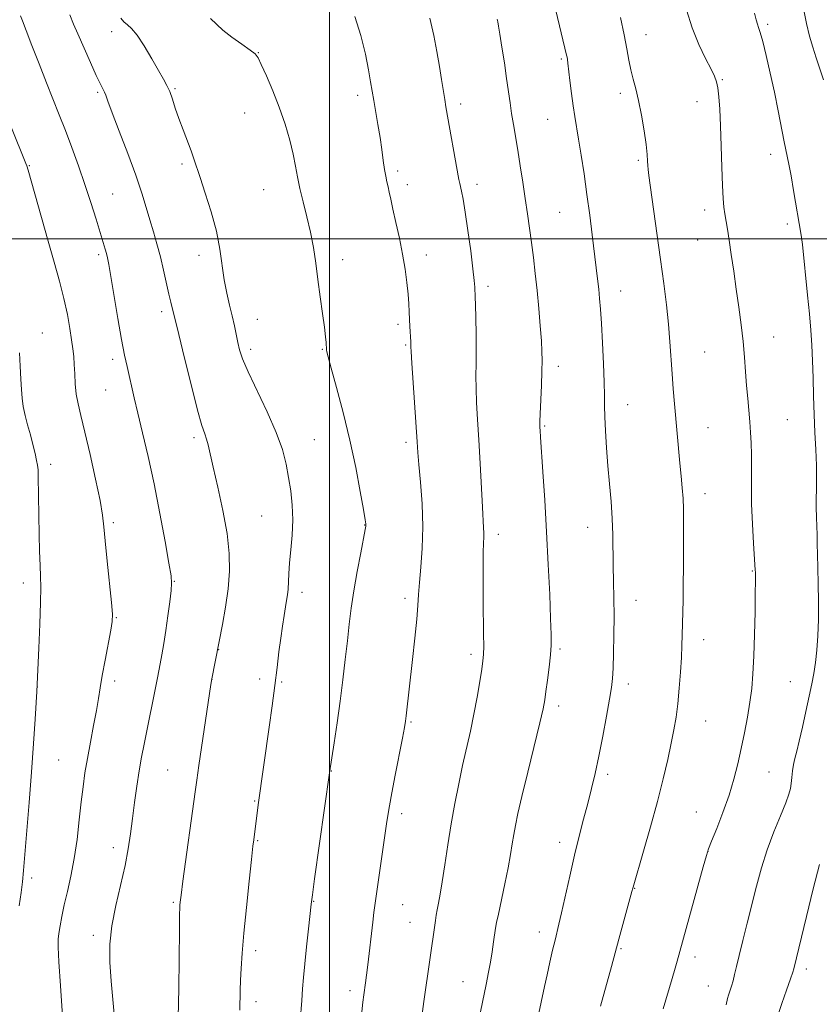
# Model space of a CAD drawing. Extents: x 2162300 to 2165200, y 292300 to 295200.
# Drawn here: x 2162916 to 2163133, y 293292 to 293559 of the extents above; entities that cross this region are included whole.
import ezdxf

# ---------------------------------------------------------------- set-up
doc = ezdxf.new("R2010")
doc.units = 0
doc.header["$MEASUREMENT"] = 0
for name, color, linetype, lineweight in [('CONTOUR INDEX', 41, 'Continuous', 13), ('CONTOUR INTERMEDIATE', 44, 'Continuous', 0), ('GRID LINE', 7, 'Continuous', 0), ('SPOT ELEVATION DTM', 2, 'Continuous', 13)]:
    doc.layers.add(name, color=color, linetype=linetype, lineweight=lineweight)

msp = doc.modelspace()

# ---------------------------------------------------------------- linework, layer by layer
at = {"layer": 'CONTOUR INDEX', "flags": 128}
for points, elevation in [([(2162916.194, 293560.523), (2162916.716, 293559.122), (2162917.701, 293556.541), (2162919.282, 293552.441), (2162921.232, 293547.428), (2162923.229, 293542.344), (2162926.6909, 293533.65), (2162928.345, 293529.403), (2162930.089, 293524.761), (2162931.876, 293519.814), (2162933.622, 293514.755), (2162935.246, 293509.807), (2162936.667, 293505.308), (2162939.158, 293497.233), (2162939.521, 293495.978), (2162939.806, 293494.824), (2162940.154, 293493.023), (2162940.715, 293489.747), (2162942.613, 293478.385), (2162943.61, 293472.674), (2162944.421, 293468.434), (2162945.08, 293465.347), (2162946.993, 293456.842), (2162947.963, 293452.707), (2162949.2529, 293447.375), (2162950.775, 293440.923), (2162952.398, 293433.517), (2162953.988, 293425.5), (2162955.3859, 293417.923), (2162956.429, 293412.014), (2162956.998, 293408.554), (2162957.153, 293406.555), (2162957.001, 293404.581), (2162956.639, 293401.544), (2162956.146, 293397.73), (2162955.591, 293393.77), (2162955.0379, 293390.199), (2162954.526, 293387.167), (2162954.087, 293384.725), (2162953.7289, 293382.814), (2162953.357, 293380.922), (2162949.689, 293362.893), (2162949.021, 293359.3919), (2162948.384, 293355.694), (2162947.7431, 293351.518), (2162947.12, 293347.077), (2162946.548, 293342.71), (2162946.028, 293338.626), (2162945.418, 293334.528), (2162944.541, 293329.994), (2162941.993, 293319.144), (2162940.942, 293313.669), (2162940.433, 293308.661), (2162940.42, 293303.796), (2162940.775, 293298.59), (2162941.352, 293292.613), (2162941.927, 293285.661)], 1100), ([(2163027.191, 293559.819), (2163028.233, 293555.182), (2163029.088, 293550.783), (2163029.788, 293546.762), (2163030.36, 293543.238), (2163031.212, 293537.79), (2163031.545, 293535.7759), (2163035.053, 293516.1319), (2163035.285, 293514.969), (2163035.764, 293512.885), (2163036.181, 293510.751), (2163036.759, 293507.268), (2163037.495, 293502.265), (2163038.254, 293496.715), (2163038.8691, 293491.874), (2163039.219, 293488.696), (2163039.363, 293486.918), (2163039.4661, 293484.19), (2163039.529, 293482.077), (2163039.621, 293478.535), (2163039.708, 293474.164), (2163039.7471, 293469.811), (2163039.7151, 293466.106), (2163039.671, 293462.8001), (2163039.693, 293459.424), (2163039.84, 293455.558), (2163040.096, 293450.964), (2163040.421, 293445.454), (2163040.778, 293439.049), (2163041.426, 293427.23), (2163041.77, 293421.575), (2163041.814, 293420.238), (2163041.783, 293419.021), (2163041.713, 293417.412), (2163041.649, 293414.931), (2163041.623, 293411.26), (2163041.634, 293406.73), (2163041.67, 293401.832), (2163041.761, 293392.788), (2163041.7709, 293389.468), (2163041.723, 293387.272), (2163041.565, 293385.51), (2163041.2409, 293383.273), (2163040.71, 293379.888), (2163039.994, 293375.631), (2163039.13, 293371.014), (2163038.1569, 293366.439), (2163036.049, 293357.132), (2163034.994, 293352.122), (2163033.97, 293346.828), (2163032.993, 293341.278), (2163032.08, 293335.58), (2163031.256, 293330.174), (2163030.545, 293325.582), (2163029.966, 293322.181), (2163029.51, 293319.765), (2163029.162, 293317.982), (2163028.903, 293316.507), (2163028.692, 293315.124), (2163025.576, 293293.149), (2163024.979, 293289.011)], 1110), ([(2163115.183, 293561.195), (2163115.644, 293559.36), (2163115.976, 293558.231), (2163116.319, 293557.287), (2163116.778, 293555.932), (2163117.446, 293553.551), (2163118.378, 293549.739), (2163119.472, 293544.922), (2163120.586, 293539.735), (2163121.6, 293534.739), (2163123.255, 293526.321), (2163124.508, 293520.258), (2163125.131, 293517.045), (2163125.822, 293513.148), (2163127.857, 293501.026), (2163128.056, 293499.709), (2163128.205, 293498.473), (2163129.588, 293484.674), (2163130.079, 293479.614), (2163130.472, 293475.179), (2163130.762, 293471.111), (2163130.965, 293466.929), (2163131.101, 293462.278), (2163131.22, 293457.31), (2163131.378, 293452.303), (2163131.606, 293447.483), (2163131.843, 293442.888), (2163132.004, 293438.503), (2163132.034, 293434.342), (2163131.955, 293427.191), (2163131.996, 293424.422), (2163132.179, 293419.711), (2163132.24, 293417.24), (2163132.288, 293414.347), (2163132.359, 293410.779), (2163132.468, 293406.4031), (2163132.559, 293401.569), (2163132.557, 293396.746), (2163132.407, 293392.331), (2163132.126, 293388.421), (2163131.751, 293385.039), (2163131.303, 293382.1199), (2163130.748, 293379.244), (2163130.038, 293375.904), (2163129.155, 293371.802), (2163128.211, 293367.4819), (2163127.346, 293363.697), (2163126.672, 293360.993), (2163126.174, 293359.069), (2163125.804, 293357.417), (2163125.521, 293355.646), (2163125.3, 293353.846), (2163125.121, 293352.226), (2163124.927, 293350.864), (2163124.518, 293349.3129), (2163123.661, 293346.998), (2163122.215, 293343.51), (2163120.424, 293339.125), (2163118.629, 293334.285), (2163117.09, 293329.356), (2163115.7561, 293324.392), (2163113.223, 293314.3321), (2163112.023, 293309.613), (2163111.026, 293305.615), (2163110.32, 293302.62), (2163109.8211, 293300.428), (2163109.405, 293298.72), (2163108.9751, 293297.233), (2163108.199, 293294.867), (2163107.912, 293293.879), (2163107.512, 293292.178)], 1120)]:
    msp.add_lwpolyline(points, dxfattribs=dict(at, elevation=elevation))
at = {"layer": 'CONTOUR INTERMEDIATE', "flags": 128}
for points, elevation in [([(2163058.9, 293572.239), (2163064.253, 293549.842), (2163064.378, 293549.245), (2163064.472, 293548.664), (2163064.5981, 293547.671), (2163065.151, 293542.94), (2163065.5751, 293539.447), (2163066.0249, 293536.028), (2163066.464, 293533.133), (2163067.4999, 293527.0221), (2163068.203, 293522.705), (2163068.99, 293517.588), (2163069.7861, 293512.0361), (2163070.527, 293506.407), (2163071.193, 293501.042), (2163072.652, 293489.125), (2163072.967, 293486.378), (2163073.2181, 293483.815), (2163073.442, 293480.887), (2163073.685, 293476.981), (2163073.974, 293471.772), (2163074.254, 293466.094), (2163074.454, 293461.067), (2163074.529, 293457.464), (2163074.548, 293454.673), (2163074.6101, 293451.729), (2163074.791, 293447.8971), (2163075.087, 293443.336), (2163075.4721, 293438.43), (2163075.913, 293433.513), (2163076.332, 293428.713), (2163076.642, 293424.1091), (2163076.786, 293419.742), (2163076.86, 293411.314), (2163076.949, 293407.002), (2163077.057, 293402.478), (2163077.121, 293397.641), (2163077.094, 293392.5121), (2163076.996, 293387.603), (2163076.859, 293383.548), (2163076.693, 293380.695), (2163076.411, 293378.2409), (2163075.901, 293375.099), (2163075.091, 293370.513), (2163074.082, 293365.061), (2163073.014, 293359.654), (2163071.997, 293354.982), (2163071.005, 293350.851), (2163069.983, 293346.843), (2163068.882, 293342.594), (2163067.699, 293337.94), (2163066.442, 293332.772), (2163065.138, 293327.128), (2163062.896, 293317.129), (2163062.187, 293314.081), (2163061.127, 293309.778), (2163060.461, 293307.001), (2163059.704, 293303.744), (2163058.9441, 293300.372), (2163058.252, 293297.18), (2163056.48, 293288.688)], 1114), ([(2163096.73, 293562.106), (2163098.303, 293557.185), (2163100.129, 293552.707), (2163101.947, 293548.93), (2163103.446, 293546.042), (2163104.401, 293544.093), (2163104.934, 293542.591), (2163105.257, 293540.91), (2163105.542, 293538.5), (2163105.806, 293535.138), (2163106.028, 293530.679), (2163106.197, 293525.17), (2163106.337, 293519.42), (2163106.486, 293514.43), (2163106.6729, 293510.93), (2163106.901, 293508.573), (2163107.167, 293506.741), (2163107.845, 293502.599), (2163108.3139, 293499.622), (2163108.898, 293495.74), (2163109.562, 293491.19), (2163110.26, 293486.317), (2163110.946, 293481.425), (2163111.574, 293476.6591), (2163112.1, 293472.122), (2163112.495, 293467.891), (2163112.801, 293463.941), (2163113.074, 293460.222), (2163113.359, 293456.695), (2163113.926, 293450.322), (2163114.1659, 293447.488), (2163114.342, 293444.623), (2163114.424, 293441.413), (2163114.403, 293437.598), (2163114.366, 293433.15), (2163114.42, 293428.101), (2163114.635, 293422.6179), (2163114.935, 293417.428), (2163115.419, 293410.1029), (2163115.438, 293409.578), (2163115.455, 293408.799), (2163115.46, 293407.108), (2163115.43, 293403.865), (2163115.347, 293398.741), (2163115.212, 293392.634), (2163115.0279, 293386.751), (2163114.792, 293381.992), (2163114.456, 293378.047), (2163113.966, 293374.299), (2163113.2851, 293370.269), (2163112.466, 293366.02), (2163111.5799, 293361.756), (2163110.666, 293357.609), (2163109.617, 293353.442), (2163108.296, 293349.051), (2163106.647, 293344.382), (2163104.955, 293339.9941), (2163103.587, 293336.596), (2163102.771, 293334.535), (2163102.171, 293332.707), (2163101.31, 293329.645), (2163094.272, 293304.049), (2163093.729, 293302.143), (2163092.911, 293299.384), (2163090.405, 293291.134)], 1118), ([(2163128.476, 293562.494), (2163129.305, 293558.433), (2163130.137, 293555.006), (2163131.004, 293552.009), (2163131.941, 293549.111), (2163133.956, 293543.111)], 1122), ([(2162929.577, 293560.717), (2162930.564, 293558.241), (2162931.721, 293555.643), (2162935.137, 293547.856), (2162936.74, 293544.261), (2162937.839, 293541.936), (2162938.926, 293539.8), (2162939.281, 293538.929), (2162939.876, 293537.308), (2162941.038, 293534.201), (2162942.9539, 293529.192), (2162945.25, 293523.145), (2162947.4111, 293517.249), (2162949.045, 293512.42), (2162950.25, 293508.515), (2162951.246, 293505.122), (2162952.213, 293501.875), (2162953.172, 293498.596), (2162954.101, 293495.154), (2162954.978, 293491.507), (2162956.4299, 293484.969), (2162956.94, 293482.793), (2162957.776, 293479.503), (2162958.185, 293477.769), (2162959.086, 293474.011), (2162960.6409, 293467.617), (2162962.506, 293460.098), (2162964.21, 293453.499), (2162965.391, 293449.347), (2162966.128, 293447.096), (2162966.612, 293445.682), (2162967.03, 293444.122), (2162968.42, 293438.044), (2162969.675, 293432.651), (2162971.057, 293426.329), (2162972.199, 293420.086), (2162972.807, 293414.674), (2162972.884, 293409.8351), (2162972.51, 293405.056), (2162971.792, 293400.038), (2162970.951, 293395.3309), (2162968.05, 293380.647), (2162967.794, 293379.066), (2162964.538, 293357.118), (2162963.96, 293353.115), (2162963.521, 293349.95), (2162960.234, 293325.793), (2162959.719, 293321.918), (2162959.483, 293320.0369), (2162959.398, 293319.233), (2162959.354, 293318.533), (2162959.314, 293316.726), (2162959.259, 293312.543), (2162959.079, 293296.626), (2162958.975, 293288.7531)], 1102), ([(2162943.365, 293559.857), (2162944.207, 293558.845), (2162945.155, 293558.063), (2162946.3189, 293557.063), (2162947.833, 293555.264), (2162949.752, 293552.319), (2162951.8, 293548.826), (2162953.622, 293545.623), (2162954.9549, 293543.316), (2162955.899, 293541.6), (2162956.645, 293539.944), (2162957.368, 293537.911), (2162958.165, 293535.458), (2162959.114, 293532.636), (2162960.249, 293529.548), (2162962.439, 293523.833), (2162963.189, 293521.723), (2162964.867, 293516.657), (2162966.293, 293512.408), (2162967.905, 293507.3), (2162969.317, 293502.033), (2162970.25, 293497.1839), (2162971.415, 293488.866), (2162972.108, 293485.2791), (2162972.883, 293482.022), (2162973.615, 293479.07), (2162974.211, 293476.4), (2162975.118, 293471.8539), (2162975.585, 293469.8461), (2162976.399, 293467.413), (2162977.91, 293463.884), (2162983.0691, 293453.064), (2162985.541, 293447.465), (2162987.208, 293442.813), (2162988.218, 293438.903), (2162988.881, 293435.29), (2162989.44, 293431.6021), (2162989.851, 293427.761), (2162990.005, 293423.76), (2162989.836, 293419.644), (2162989.483, 293415.653), (2162989.132, 293412.077), (2162988.922, 293409.14), (2162988.719, 293404.933), (2162988.567, 293403.404), (2162988.338, 293401.915), (2162988.028, 293400.14), (2162987.638, 293397.816), (2162987.196, 293394.958), (2162986.735, 293391.647), (2162986.274, 293387.928), (2162985.772, 293383.705), (2162985.173, 293378.844), (2162984.446, 293373.316), (2162983.647, 293367.504), (2162980.648, 293346.45), (2162979.415, 293337.001), (2162979.207, 293335.203), (2162978.82, 293331.656), (2162978.191, 293325.745), (2162977.452, 293318.571), (2162976.78, 293311.66), (2162976.315, 293306.2101), (2162976.035, 293302.093), (2162975.878, 293298.854), (2162975.787, 293296.068), (2162975.66, 293290.74)], 1104), ([(2162967.708, 293559.721), (2162971.032, 293556.587), (2162973.487, 293554.671), (2162976.179, 293552.7671), (2162978.429, 293551.2091), (2162979.77, 293550.156), (2162980.583, 293549.074), (2162981.459, 293547.258), (2162982.843, 293544.199), (2162984.577, 293540.176), (2162986.353, 293535.666), (2162987.911, 293531.107), (2162989.177, 293526.785), (2162990.123, 293522.948), (2162990.765, 293519.726), (2162991.288, 293516.781), (2162991.923, 293513.659), (2162992.825, 293510.02), (2162993.866, 293505.989), (2162994.843, 293501.804), (2162995.609, 293497.641), (2162996.227, 293493.413), (2162996.815, 293488.969), (2162997.456, 293484.276), (2162998.081, 293479.776), (2162998.589, 293476.026), (2162998.904, 293473.443), (2162999.063, 293471.856), (2162999.191, 293469.873), (2162999.262, 293469.372), (2162999.587, 293467.9749), (2163000.401, 293464.918), (2163001.845, 293459.707), (2163003.666, 293452.917), (2163005.514, 293445.3941), (2163007.091, 293437.9681), (2163008.3161, 293431.422), (2163009.157, 293426.526), (2163009.611, 293423.786), (2163009.785, 293422.663), (2163009.813, 293422.3529), (2163009.786, 293422.075), (2163009.621, 293421.133), (2163008.428, 293414.828), (2163007.487, 293409.729), (2163006.583, 293404.494), (2163005.877, 293399.825), (2163005.32, 293395.477), (2163004.81, 293390.969), (2163004.259, 293385.925), (2163003.628, 293380.402), (2163002.893, 293374.562), (2163002.059, 293368.658), (2163001.243, 293363.305), (2162999.962, 293355.148), (2162995.926, 293326.414), (2162995.323, 293322.043), (2162994.997, 293319.483), (2162994.254, 293312.845), (2162993.726, 293307.968), (2162993.2499, 293303.3081), (2162992.923, 293299.635), (2162992.691, 293296.549), (2162992.463, 293293.358), (2162991.592, 293282.1569)], 1106), ([(2163006.844, 293560.324), (2163008.493, 293555.119), (2163009.693, 293550.083), (2163010.528, 293545.793), (2163011.092, 293542.618), (2163011.95, 293537.546), (2163013.098, 293531.014), (2163013.666, 293527.492), (2163014.129, 293524.188), (2163014.509, 293521.258), (2163014.854, 293518.826), (2163015.199, 293516.956), (2163015.541, 293515.465), (2163015.87, 293514.107), (2163016.191, 293512.625), (2163016.5881, 293510.708), (2163017.164, 293508.031), (2163017.976, 293504.404), (2163018.904, 293500.173), (2163019.778, 293495.819), (2163020.465, 293491.755), (2163020.959, 293488.119), (2163021.286, 293484.983), (2163021.478, 293482.375), (2163021.586, 293480.151), (2163021.668, 293478.128), (2163021.768, 293476.177), (2163022.017, 293472.049), (2163022.054, 293470.691), (2163022.122, 293469.397), (2163022.319, 293466.298), (2163023.751, 293444.91), (2163023.955, 293442.051), (2163024.233, 293438.756), (2163024.651, 293433.968), (2163025.059, 293428.093), (2163025.249, 293421.897), (2163025.086, 293416.065), (2163024.711, 293410.9301), (2163024.334, 293406.74), (2163024.106, 293403.538), (2163023.926, 293400.556), (2163023.632, 293396.821), (2163023.115, 293391.693), (2163022.469, 293385.861), (2163020.765, 293370.604), (2163020.579, 293369.112), (2163020.295, 293367.427), (2163019.736, 293364.516), (2163017.689, 293354.027), (2163016.679, 293348.698), (2163015.968, 293344.675), (2163015.437, 293341.285), (2163012.011, 293317.2179), (2163011.691, 293314.671), (2163010.345, 293303.088), (2163009.9919, 293300.215), (2163009.718, 293298.135), (2163009.268, 293294.881), (2163009.022, 293292.952), (2163008.713, 293290.307)], 1108), ([(2163045.467, 293559.544), (2163045.616, 293558.855), (2163045.823, 293557.669), (2163046.175, 293555.472), (2163046.724, 293551.966), (2163047.375, 293547.717), (2163048, 293543.508), (2163048.927, 293536.872), (2163049.349, 293533.991), (2163049.831, 293531.003), (2163051.011, 293524.0211), (2163051.695, 293519.802), (2163052.3961, 293515.32), (2163053.062, 293510.9), (2163053.656, 293506.782), (2163054.198, 293502.865), (2163054.721, 293498.965), (2163055.251, 293494.914), (2163055.777, 293490.618), (2163056.279, 293486.001), (2163056.736, 293481.095), (2163057.122, 293476.36), (2163057.408, 293472.367), (2163057.574, 293469.446), (2163057.622, 293466.971), (2163057.561, 293464.0771), (2163057.41, 293460.208), (2163057.066, 293452.55), (2163056.989, 293450.459), (2163056.977, 293449.416), (2163057.002, 293448.804), (2163057.05, 293447.977), (2163057.166, 293446.177), (2163057.819, 293436.763), (2163058.327, 293429.1311), (2163058.848, 293420.491), (2163059.303, 293411.641), (2163059.667, 293403.492), (2163059.926, 293396.982), (2163060.063, 293392.696), (2163060.053, 293389.808), (2163059.872, 293387.139), (2163059.514, 293383.8251), (2163059.073, 293380.263), (2163058.664, 293377.166), (2163058.335, 293374.91), (2163057.865, 293372.515), (2163056.97, 293368.664), (2163053.722, 293355.344), (2163052.132, 293348.758), (2163051.047, 293344.063), (2163050.378, 293340.872), (2163049.931, 293338.386), (2163049.525, 293335.8849), (2163049.044, 293332.989), (2163048.383, 293329.399), (2163047.494, 293325.016), (2163045.754, 293316.834), (2163045.279, 293314.526), (2163045.014, 293313.0391), (2163044.466, 293309.314), (2163044.055, 293306.608), (2163043.596, 293303.792), (2163043.098, 293301.042), (2163042.427, 293297.676), (2163036.033, 293266.828)], 1112), ([(2163078.868, 293560), (2163079.894, 293555.36), (2163080.627, 293551.528), (2163081.164, 293548.427), (2163081.673, 293545.791), (2163082.289, 293543.333), (2163083.005, 293540.689), (2163083.7789, 293537.48), (2163084.562, 293533.5059), (2163085.267, 293529.3), (2163085.799, 293525.578), (2163086.096, 293522.883), (2163086.222, 293521.08), (2163086.274, 293519.864), (2163086.351, 293518.824), (2163086.562, 293517.128), (2163088.737, 293501.508), (2163089.719, 293494.366), (2163090.588, 293487.864), (2163091.309, 293482.074), (2163091.87, 293476.856), (2163092.273, 293472.077), (2163092.863, 293463.393), (2163093.184, 293459.282), (2163093.539, 293455.222), (2163094.998, 293439.16), (2163095.337, 293435.656), (2163095.626, 293432.466), (2163095.829, 293429.547), (2163095.922, 293426.793), (2163095.939, 293423.847), (2163095.928, 293420.291), (2163095.927, 293410.993), (2163095.905, 293406.217), (2163095.8469, 293402.003), (2163095.628, 293392.493), (2163095.542, 293389.71), (2163095.39, 293386.457), (2163095.136, 293382.456), (2163094.794, 293378.088), (2163094.387, 293373.899), (2163093.926, 293370.263), (2163093.365, 293366.846), (2163092.643, 293363.144), (2163091.702, 293358.7279), (2163090.481, 293353.479), (2163088.92, 293347.3559), (2163087.034, 293340.518), (2163085.135, 293333.924), (2163082.274, 293324.129), (2163082.196, 293323.82), (2163081.967, 293322.962), (2163078.405, 293310.021), (2163076.413, 293302.6309), (2163073.452, 293291.802)], 1116), ([(2162909.57, 293540.221), (2162917.651, 293520.4), (2162917.857, 293519.807), (2162918.22, 293518.585), (2162923.692, 293499.393), (2162925.334, 293493.677), (2162926.7739, 293488.4969), (2162927.969, 293483.777), (2162928.891, 293479.477), (2162929.571, 293475.695), (2162930.0559, 293472.564), (2162930.392, 293470.126), (2162930.616, 293468.05), (2162930.761, 293465.911), (2162930.873, 293463.3971), (2162931.027, 293460.641), (2162931.308, 293457.886), (2162931.798, 293455.211), (2162932.562, 293452.027), (2162933.658, 293447.578), (2162935.081, 293441.476), (2162936.561, 293434.8011), (2162937.762, 293428.997), (2162938.452, 293425.0219), (2162938.822, 293421.869), (2162939.168, 293418.0429), (2162939.706, 293412.558), (2162940.851, 293401.321), (2162941.113, 293398.194), (2162941.0639, 293396.166), (2162940.677, 293393.828), (2162939.114, 293385.741), (2162938.331, 293381.524), (2162937.769, 293378.1899), (2162937.309, 293375.279), (2162936.763, 293372.046), (2162936.003, 293367.968), (2162935.132, 293363.419), (2162934.312, 293358.995), (2162933.663, 293355.1), (2162933.139, 293351.373), (2162932.654, 293347.259), (2162932.129, 293342.383), (2162931.514, 293337.0789), (2162930.765, 293331.86), (2162929.867, 293327.145), (2162928.923, 293322.988), (2162928.063, 293319.347), (2162927.391, 293316.201), (2162926.906, 293313.591), (2162926.58, 293311.579), (2162926.399, 293310.0061), (2162926.39, 293307.849), (2162926.595, 293303.863), (2162927.021, 293297.369), (2162928.329, 293278.36)], 1098), ([(2162915.899, 293469.112), (2162916.116, 293465.466), (2162916.298, 293461.946), (2162916.429, 293459.105), (2162916.594, 293456.752), (2162916.905, 293454.516), (2162917.4391, 293452.098), (2162918.126, 293449.508), (2162918.86, 293446.835), (2162919.547, 293444.192), (2162920.129, 293441.798), (2162920.559, 293439.896), (2162920.809, 293438.584), (2162920.929, 293437.358), (2162920.987, 293435.567), (2162921.257, 293419.832), (2162921.355, 293415.293), (2162921.475, 293411.417), (2162921.609, 293408.43), (2162921.693, 293405.4609), (2162921.6501, 293401.3651), (2162921.437, 293395.4649), (2162921.1361, 293388.952), (2162920.572, 293377.183), (2162920.138, 293369.724), (2162919.72, 293363.122), (2162919.171, 293355.36), (2162918.516, 293347.1231), (2162917.32, 293332.959), (2162916.977, 293328.6381), (2162916.715, 293325.588), (2162916.373, 293322.676), (2162915.844, 293319.0731)], 1096), ([(2163132.787, 293330.2631), (2163131.156, 293323.707), (2163129.317, 293316.132), (2163125.88, 293301.981), (2163125.589, 293301.037), (2163124.967, 293299.225), (2163123.902, 293296.225), (2163122.618, 293292.576), (2163121.424, 293289.028)], 1122)]:
    msp.add_lwpolyline(points, dxfattribs=dict(at, elevation=elevation))
at = {"layer": 'GRID LINE', "flags": 128}
for points in [[(2163000, 292500), (2163000, 295000)], [(2165000, 293500), (2162500, 293500)]]:
    msp.add_lwpolyline(points, dxfattribs=at)
at = {"layer": 'SPOT ELEVATION DTM'}
for p in [(2162940.9, 293556.2, 1103.39), (2163118.75, 293558.16, 1120.31), (2163085.81, 293555.41, 1116.67), (2162980.71, 293550.45, 1106.05), (2163062.81, 293548.77, 1113.8), (2163106.49, 293543.19, 1118.15), (2162958.06, 293540.72, 1104.16), (2162937.12, 293539.73, 1101.78), (2163007.61, 293538.93, 1107.58), (2163078.8, 293539.43, 1115.59), (2163035.52, 293536.61, 1110.43), (2163099.58, 293537.21, 1117.31), (2162976.98, 293534.16, 1105.26), (2163059.11, 293532.45, 1113.13), (2163083.75, 293521.32, 1115.76), (2163119.59, 293522.93, 1119.42), (2162918.54, 293519.87, 1098.09), (2162959.96, 293520.27, 1103.73), (2163018.47, 293518.4, 1108.31), (2162982.16, 293513.31, 1105.21), (2163021.06, 293514.67, 1108.49), (2163039.95, 293514.82, 1110.49), (2162941.16, 293512.11, 1100.92), (2163062.4, 293507.19, 1113.05), (2163101.69, 293507.79, 1117.49), (2163124.13, 293504.02, 1119.6), (2163099.82, 293499.65, 1117.17), (2162937.4, 293495.72, 1099.69), (2162964.56, 293495.52, 1103.43), (2163026.19, 293495.64, 1108.55), (2163003.52, 293494.31, 1106.5), (2163042.96, 293487.07, 1110.4), (2163078.93, 293485.8, 1114.7), (2162954.47, 293480.22, 1101.6), (2162980.41, 293478.12, 1104.81), (2163018.51, 293476.8, 1107.65), (2162922.12, 293474.46, 1096.82), (2163120.36, 293473.4, 1118.8), (2163020.63, 293471.22, 1107.84), (2162978.57, 293470.03, 1104.4), (2162998, 293470.01, 1105.9), (2163101.67, 293469.27, 1116.94), (2162941.2, 293467.27, 1099.58), (2163061.99, 293465.4, 1112.48), (2162939.31, 293459.02, 1099.15), (2163080.78, 293455.05, 1114.73), (2163058.32, 293449.24, 1112.16), (2163124.08, 293450.9, 1119.03), (2163102.6, 293448.76, 1116.84), (2162963.26, 293446.08, 1101.66), (2162995.82, 293445.54, 1104.87), (2163020.68, 293444.78, 1107.63), (2162924.33, 293438.83, 1096.39), (2163101.74, 293430.86, 1116.6), (2162941.36, 293423.04, 1098.3), (2162981.57, 293424.79, 1103.07), (2163009.51, 293422.36, 1105.96), (2163045.79, 293419.84, 1110.48), (2163069.97, 293421.69, 1113.27), (2163114.58, 293409.88, 1117.9), (2162916.93, 293406.65, 1095.48), (2162957.86, 293407.04, 1100.07), (2162992.53, 293404.06, 1104.47), (2163020.42, 293402.49, 1107.59), (2163083.04, 293401.97, 1114.68), (2162942.15, 293397.23, 1098.09), (2163101.39, 293391.28, 1116.6), (2162969.92, 293388.57, 1102.04), (2163062.46, 293388.72, 1112.25), (2163038.37, 293387.24, 1109.62), (2162941.7, 293380.08, 1098.44), (2162968.09, 293380.52, 1102.01), (2162981.02, 293380.6, 1103.54), (2162987.02, 293379.78, 1104.17), (2163124.88, 293379.84, 1119), (2162920.79, 293378.38, 1096.02), (2163080.98, 293379.2, 1114.5), (2163062.07, 293373.26, 1112.43), (2163101.99, 293369.23, 1116.84), (2163022.05, 293368.91, 1108.16), (2162926.57, 293358.59, 1096.97), (2162956.05, 293355.9, 1101.06), (2163000.48, 293355.62, 1106.05), (2163075.37, 293354.77, 1114.36), (2163119.17, 293355.33, 1118.92), (2162979.69, 293347.5, 1103.88), (2163019.56, 293344.05, 1108.43), (2163099.44, 293344.49, 1117.15), (2162941.33, 293334.8, 1099.44), (2162980.53, 293336.78, 1104.13), (2163062.38, 293336.26, 1113.47), (2163102.62, 293333.8, 1118.02), (2162919.23, 293326.57, 1096.35), (2163082.73, 293323.8, 1116.06), (2162957.66, 293319.99, 1101.8), (2162995.69, 293320.31, 1106.07), (2163019.81, 293319.41, 1108.86), (2163021.81, 293314.57, 1109.18), (2162935.89, 293311.03, 1099.58), (2163056.82, 293311.98, 1113.44), (2162979.99, 293306.87, 1104.42), (2163078.97, 293307.43, 1116.15), (2163099.04, 293305.15, 1118.51), (2163129.26, 293301.94, 1122.43), (2163036.17, 293298.53, 1111.19), (2163102.71, 293297.29, 1119.17), (2163005.54, 293296.08, 1107.53), (2162980.07, 293293.08, 1104.52)]:
    msp.add_point(p, dxfattribs=at)

doc.saveas('drawing.dxf')
